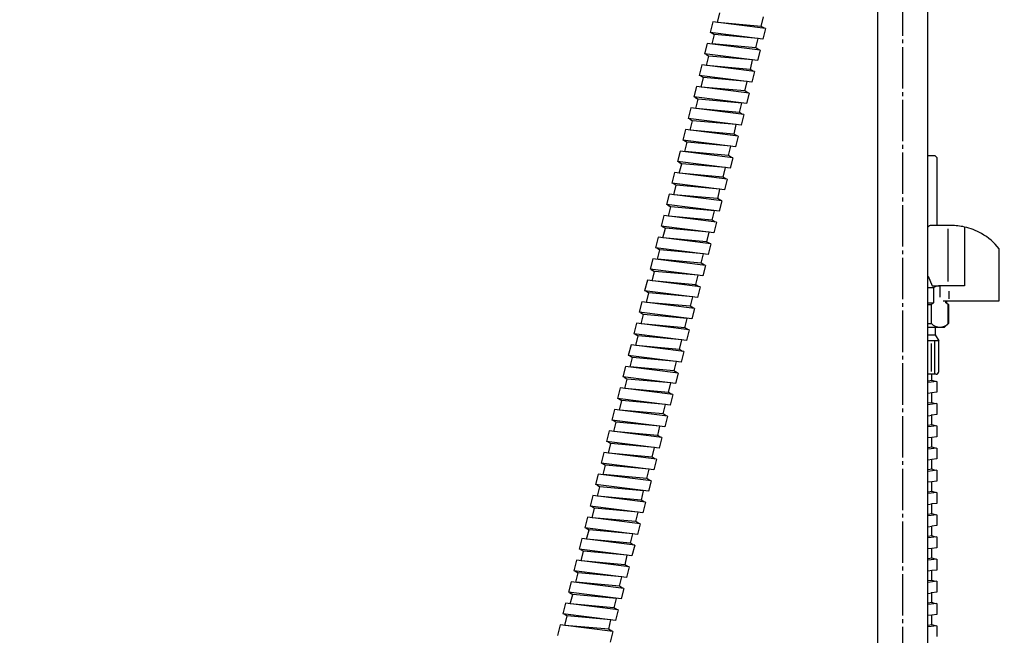
# Model space of a CAD drawing. Units: millimetres. Extents: x 0 to 1050, y 0 to 1485.
# Drawn here: x 556 to 817, y 499 to 663 of the extents above; entities that cross this region are included whole.
import ezdxf

# ---------------------------------------------------------------- set-up
doc = ezdxf.new("R2010")
doc.units = ezdxf.units.MM
doc.linetypes.add('DASH_CENTER', pattern=[14, 11, -1, 1, -1])
doc.layers.add('1', color=7, linetype='Continuous')
doc.styles.add('CONVERTER_11', font='MS Mincho.ttf', dxfattribs={"width": 0.89})
doc.styles.add('CONVERTER_12', font='txt.shx', dxfattribs={"width": 0.9})
doc.dimstyles.new('ME10_DIM_15', dxfattribs={"dimtxt": 17.5, "dimasz": 17.5, "dimexe": 5, "dimexo": 0, "dimgap": 5, "dimtad": 1, "dimdsep": 46, "dimtxsty": 'CONVERTER_12', "dimsah": 1, "dimcen": 0.09, "dimclrd": 2, "dimclre": 2, "dimclrt": 7, "dimadec": 0, "dimazin": 0, "dimtfac": 1, "dimtdec": 4, "dimtix": 1, "dimtmove": 0, "dimatfit": 3, "dimfxl": 1, "dimtolj": 1, "dimtzin": 0, "dimarcsym": 0})
doc.dimstyles.new('ME10_DIM_19', dxfattribs={"dimtxt": 17.5, "dimasz": 17.5, "dimexe": 5, "dimexo": 0, "dimgap": 5, "dimtad": 1, "dimdsep": 46, "dimtxsty": 'CONVERTER_11', "dimsah": 1, "dimcen": 0.09, "dimclrd": 2, "dimclre": 2, "dimclrt": 7, "dimadec": 0, "dimazin": 0, "dimtfac": 1, "dimtdec": 4, "dimtix": 1, "dimtmove": 0, "dimatfit": 3, "dimfxl": 1, "dimtolj": 1, "dimtzin": 0, "dimarcsym": 0})

# ---------------------------------------------------------------- blocks, each defined once
blk = doc.blocks.new('K3761-560X-H1', base_point=(-206.84, 707.62))
at = {"layer": '1', "color": 2, "linetype": 'Continuous'}
for p, q in [((740.82, 662.05), (741.46, 664.55)), ((739.57, 662.21), (738.86, 659.4)), ((753.57, 660.44), (739.57, 662.21)), ((752.42, 661), (740.82, 662.05)), ((752.46, 660.99), (753.05, 663.51)), ((752.86, 657.63), (738.86, 659.4)), ((739.17, 659.36), (740.01, 658.83)), ((739.38, 656.33), (740.01, 658.83)), ((751.61, 657.79), (740.01, 658.83)), ((753.26, 660.48), (752.42, 661)), ((753.57, 660.44), (752.86, 657.63)), ((738.13, 656.49), (737.42, 653.68)), ((752.12, 654.72), (738.13, 656.49)), ((750.97, 655.28), (739.38, 656.33)), ((751.01, 655.27), (751.61, 657.79)), ((751.41, 651.91), (737.42, 653.68)), ((737.73, 653.64), (738.56, 653.11)), ((751.81, 654.76), (750.97, 655.28)), ((752.12, 654.72), (751.41, 651.91)), ((736.68, 650.77), (735.97, 647.96)), ((750.68, 649), (736.68, 650.77)), ((737.93, 650.61), (738.56, 653.11)), ((750.16, 652.07), (738.56, 653.11)), ((749.56, 649.55), (750.16, 652.07)), ((749.53, 649.56), (737.93, 650.61)), ((750.36, 649.04), (749.53, 649.56)), ((750.68, 649), (749.96, 646.19)), ((749.96, 646.19), (735.97, 647.96)), ((736.28, 647.92), (737.12, 647.39)), ((736.48, 644.89), (737.12, 647.39)), ((748.71, 646.35), (737.12, 647.39)), ((748.12, 643.83), (748.71, 646.35)), ((735.23, 645.05), (734.52, 642.24)), ((749.23, 643.28), (735.23, 645.05)), ((748.08, 643.84), (736.48, 644.89)), ((748.92, 643.32), (748.08, 643.84)), ((749.23, 643.28), (748.52, 640.47)), ((748.52, 640.47), (734.52, 642.24)), ((734.83, 642.2), (735.67, 641.67)), ((735.04, 639.17), (735.67, 641.67)), ((747.27, 640.63), (735.67, 641.67)), ((746.67, 638.11), (747.27, 640.63)), ((733.79, 639.33), (733.08, 636.52)), ((747.78, 637.56), (733.79, 639.33)), ((746.63, 638.12), (735.04, 639.17)), ((747.47, 637.6), (746.63, 638.12)), ((747.07, 634.75), (733.08, 636.52)), ((733.39, 636.48), (734.22, 635.95)), ((733.59, 633.45), (734.22, 635.95)), ((745.82, 634.91), (734.22, 635.95)), ((747.78, 637.56), (747.07, 634.75)), ((732.34, 633.61), (731.63, 630.8)), ((746.34, 631.84), (732.34, 633.61)), ((745.19, 632.4), (733.59, 633.45)), ((746.02, 631.88), (745.19, 632.4)), ((745.22, 632.39), (745.82, 634.91)), ((745.62, 629.03), (731.63, 630.8)), ((731.94, 630.76), (732.78, 630.23)), ((732.14, 627.73), (732.78, 630.23)), ((744.38, 629.19), (732.78, 630.23)), ((746.34, 631.84), (745.62, 629.03)), ((730.89, 627.89), (730.18, 625.08)), ((744.89, 626.12), (730.89, 627.89)), ((743.74, 626.68), (732.14, 627.73)), ((743.78, 626.67), (744.38, 629.19)), ((744.18, 623.31), (730.18, 625.08)), ((730.49, 625.04), (731.33, 624.51)), ((730.7, 622.01), (731.33, 624.51)), ((742.93, 623.47), (731.33, 624.51)), ((744.58, 626.16), (743.74, 626.68)), ((744.89, 626.12), (744.18, 623.31)), ((729.45, 622.17), (728.74, 619.36)), ((743.44, 620.4), (729.45, 622.17)), ((742.29, 620.96), (730.7, 622.01)), ((742.33, 620.95), (742.93, 623.47)), ((742.73, 617.59), (728.74, 619.36)), ((729.05, 619.32), (729.88, 618.79)), ((743.13, 620.44), (742.29, 620.96)), ((743.44, 620.4), (742.73, 617.59)), ((729.25, 616.29), (729.88, 618.79)), ((741.48, 617.75), (729.88, 618.79)), ((740.88, 615.23), (741.48, 617.75)), ((728, 616.45), (727.29, 613.64)), ((742, 614.68), (728, 616.45)), ((740.85, 615.24), (729.25, 616.29)), ((741.69, 614.72), (740.85, 615.24)), ((742, 614.68), (741.28, 611.87)), ((741.28, 611.87), (727.29, 613.64)), ((727.6, 613.6), (728.44, 613.07)), ((727.8, 610.57), (728.44, 613.07)), ((740.04, 612.03), (728.44, 613.07)), ((739.44, 609.52), (740.04, 612.03)), ((726.56, 610.73), (725.84, 607.92)), ((740.55, 608.96), (726.56, 610.73)), ((739.4, 609.52), (727.8, 610.57)), ((740.24, 609), (739.4, 609.52)), ((740.55, 608.96), (739.84, 606.15)), ((739.84, 606.15), (725.84, 607.92)), ((726.15, 607.88), (726.99, 607.36)), ((726.36, 604.85), (726.99, 607.36)), ((738.59, 606.31), (726.99, 607.36)), ((737.99, 603.8), (738.59, 606.31)), ((725.11, 605.01), (724.4, 602.2)), ((739.1, 603.24), (725.11, 605.01)), ((737.95, 603.8), (726.36, 604.85)), ((738.79, 603.28), (737.95, 603.8)), ((738.39, 600.43), (724.4, 602.2)), ((724.71, 602.16), (725.54, 601.64)), ((724.91, 599.13), (725.54, 601.64)), ((737.14, 600.59), (725.54, 601.64)), ((739.1, 603.24), (738.39, 600.43)), ((723.66, 599.29), (722.95, 596.48)), ((737.66, 597.52), (723.66, 599.29)), ((736.51, 598.08), (724.91, 599.13)), ((736.54, 598.08), (737.14, 600.59)), ((736.95, 594.71), (722.95, 596.48)), ((723.26, 596.44), (724.1, 595.92)), ((723.54, 593.71), (724.1, 595.92)), ((735.7, 594.87), (724.1, 595.92)), ((737.35, 597.56), (736.51, 598.08)), ((737.66, 597.52), (736.95, 594.71)), ((722.22, 593.57), (721.5, 590.76)), ((736.21, 591.8), (722.22, 593.57)), ((735.06, 592.36), (723.46, 593.41)), ((735.03, 592.06), (735.7, 594.87)), ((735.5, 588.99), (721.5, 590.76)), ((721.82, 590.72), (722.65, 590.2)), ((735.9, 591.84), (735.06, 592.36)), ((736.21, 591.8), (735.5, 588.99)), ((722.02, 587.69), (722.65, 590.2)), ((734.25, 589.15), (722.65, 590.2)), ((733.65, 586.64), (734.25, 589.15)), ((720.77, 587.85), (720.06, 585.04)), ((734.76, 586.08), (720.77, 587.85)), ((733.61, 586.64), (722.02, 587.69)), ((734.45, 586.12), (733.61, 586.64)), ((734.76, 586.08), (734.05, 583.27)), ((734.05, 583.27), (720.06, 585.04)), ((720.37, 585), (721.2, 584.48)), ((720.57, 581.97), (721.2, 584.48)), ((732.8, 583.43), (721.2, 584.48)), ((732.2, 580.92), (732.8, 583.43)), ((719.32, 582.13), (718.61, 579.32)), ((733.32, 580.36), (719.32, 582.13)), ((732.17, 580.92), (720.57, 581.97)), ((733.01, 580.4), (732.17, 580.92)), ((733.32, 580.36), (732.61, 577.55)), ((732.61, 577.55), (718.61, 579.32)), ((718.92, 579.28), (719.76, 578.76)), ((719.13, 576.25), (719.76, 578.76)), ((731.36, 577.71), (719.76, 578.76)), ((730.76, 575.2), (731.36, 577.71)), ((717.88, 576.41), (717.16, 573.6)), ((731.87, 574.64), (717.88, 576.41)), ((730.72, 575.2), (719.13, 576.25)), ((731.56, 574.68), (730.72, 575.2)), ((731.16, 571.83), (717.16, 573.6)), ((717.48, 573.56), (718.31, 573.04)), ((717.68, 570.53), (718.31, 573.04)), ((729.91, 571.99), (718.31, 573.04)), ((731.87, 574.64), (731.16, 571.83)), ((716.43, 570.69), (715.72, 567.88)), ((730.42, 568.92), (716.43, 570.69)), ((729.27, 569.48), (717.68, 570.53)), ((729.31, 569.48), (729.91, 571.99)), ((729.71, 566.11), (715.72, 567.88)), ((716.03, 567.84), (716.87, 567.32)), ((716.23, 564.81), (716.87, 567.32)), ((728.46, 566.27), (716.87, 567.32)), ((730.11, 568.96), (729.27, 569.48)), ((730.42, 568.92), (729.71, 566.11)), ((797.75, 566.94), (797.75, 568.6)), ((714.98, 564.97), (714.27, 562.16)), ((728.98, 563.2), (714.98, 564.97)), ((727.83, 563.76), (716.23, 564.81)), ((727.86, 563.76), (728.46, 566.27)), ((797.75, 566.94), (796.7, 566.78)), ((799, 566.69), (796.7, 566.4)), ((798.69, 566.65), (797.75, 566.94)), ((799, 566.69), (799, 563.79)), ((728.27, 560.39), (714.27, 562.16)), ((714.58, 562.12), (715.42, 561.6)), ((728.67, 563.24), (727.83, 563.76)), ((728.98, 563.2), (728.27, 560.39)), ((797.75, 563.63), (796.7, 563.5)), ((797.5, 563.59), (797.75, 563.63)), ((799, 563.79), (797.75, 563.63)), ((797.75, 561.04), (797.75, 563.63)), ((713.54, 559.25), (712.82, 556.44)), ((727.53, 557.48), (713.54, 559.25)), ((714.79, 559.09), (715.42, 561.6)), ((727.02, 560.55), (715.42, 561.6)), ((726.42, 558.04), (727.02, 560.55)), ((797.75, 561.04), (796.7, 560.88)), ((799, 560.79), (796.7, 560.5)), ((798.69, 560.75), (797.75, 561.04)), ((799, 560.79), (799, 557.89)), ((726.38, 558.04), (714.79, 559.09)), ((727.22, 557.52), (726.38, 558.04)), ((727.53, 557.48), (726.82, 554.67)), ((796.7, 557.57), (797.75, 557.73)), ((797.75, 557.73), (797.5, 557.7)), ((799, 557.89), (797.75, 557.73)), ((797.75, 555.14), (797.75, 557.73)), ((726.82, 554.67), (712.82, 556.44)), ((713.14, 556.4), (713.97, 555.88)), ((713.34, 553.37), (713.97, 555.88)), ((725.57, 554.83), (713.97, 555.88)), ((724.97, 552.32), (725.57, 554.83)), ((797.75, 555.14), (796.7, 554.98)), ((799, 554.89), (796.7, 554.6)), ((798.69, 554.85), (797.75, 555.14)), ((799, 554.89), (799, 551.99)), ((712.09, 553.53), (711.38, 550.72)), ((726.08, 551.76), (712.09, 553.53)), ((724.93, 552.32), (713.34, 553.37)), ((725.77, 551.8), (724.93, 552.32)), ((726.08, 551.76), (725.37, 548.95)), ((797.75, 551.83), (796.7, 551.7)), ((797.5, 551.79), (797.75, 551.83)), ((799, 551.99), (797.75, 551.83)), ((797.75, 549.24), (797.75, 551.83)), ((725.37, 548.95), (711.38, 550.72)), ((711.69, 550.68), (712.53, 550.16)), ((711.89, 547.65), (712.53, 550.16)), ((724.12, 549.11), (712.53, 550.16)), ((723.52, 546.6), (724.12, 549.11)), ((797.75, 549.24), (796.7, 549.08)), ((799, 548.99), (796.7, 548.7)), ((798.69, 548.95), (797.75, 549.24)), ((799, 548.99), (799, 546.09)), ((710.64, 547.81), (709.93, 545)), ((724.64, 546.04), (710.64, 547.81)), ((723.49, 546.6), (711.89, 547.65)), ((724.33, 546.08), (723.49, 546.6)), ((723.93, 543.23), (709.93, 545)), ((710.24, 544.96), (711.08, 544.44)), ((710.45, 541.93), (711.08, 544.44)), ((722.68, 543.39), (711.08, 544.44)), ((724.64, 546.04), (723.93, 543.23)), ((797.75, 545.93), (796.7, 545.8)), ((797.5, 545.89), (797.75, 545.93)), ((799, 546.09), (797.75, 545.93)), ((797.75, 543.34), (797.75, 545.93)), ((709.2, 542.09), (708.49, 539.28)), ((723.19, 540.32), (709.2, 542.09)), ((722.04, 540.88), (710.45, 541.93)), ((722.08, 540.88), (722.68, 543.39)), ((797.75, 543.34), (796.7, 543.18)), ((799, 543.09), (796.7, 542.8)), ((798.69, 543.05), (797.75, 543.34)), ((799, 543.09), (799, 540.19)), ((722.48, 537.51), (708.49, 539.28)), ((708.8, 539.24), (709.63, 538.72)), ((709, 536.21), (709.63, 538.72)), ((721.23, 537.67), (709.63, 538.72)), ((722.88, 540.36), (722.04, 540.88)), ((723.19, 540.32), (722.48, 537.51)), ((797.75, 540.03), (796.7, 539.9)), ((797.5, 539.99), (797.75, 540.03)), ((799, 540.19), (797.75, 540.03)), ((797.75, 537.44), (797.75, 540.03)), ((707.75, 536.37), (707.04, 533.56)), ((721.74, 534.6), (707.75, 536.37)), ((720.59, 535.16), (709, 536.21)), ((720.63, 535.16), (721.23, 537.67)), ((797.75, 537.44), (796.7, 537.28)), ((799, 537.19), (796.7, 536.9)), ((798.69, 537.15), (797.75, 537.44)), ((799, 537.19), (799, 534.29)), ((721.03, 531.79), (707.04, 533.56)), ((707.35, 533.52), (708.19, 533)), ((721.43, 534.64), (720.59, 535.16)), ((721.74, 534.6), (721.03, 531.79)), ((796.7, 533.97), (797.75, 534.13)), ((797.75, 534.13), (797.5, 534.1)), ((799, 534.29), (797.75, 534.13)), ((797.75, 531.54), (797.75, 534.13)), ((706.3, 530.65), (705.59, 527.84)), ((720.3, 528.88), (706.3, 530.65)), ((707.55, 530.49), (708.19, 533)), ((719.15, 529.44), (707.55, 530.49)), ((719.78, 531.95), (708.19, 533)), ((719.18, 529.44), (719.78, 531.95)), ((797.75, 531.54), (796.7, 531.38)), ((799, 531.29), (796.7, 531)), ((798.69, 531.25), (797.75, 531.54)), ((799, 531.29), (799, 528.39)), ((719.59, 526.07), (705.59, 527.84)), ((719.99, 528.92), (719.15, 529.44)), ((720.3, 528.88), (719.59, 526.07)), ((796.7, 528.07), (797.75, 528.23)), ((799, 528.39), (797.75, 528.23)), ((797.75, 525.64), (797.75, 528.23)), ((705.9, 527.8), (706.74, 527.28)), ((706.11, 524.77), (706.74, 527.28)), ((718.34, 526.23), (706.74, 527.28)), ((717.74, 523.72), (718.34, 526.23)), ((797.75, 525.64), (796.7, 525.48)), ((799, 525.39), (796.7, 525.1)), ((798.69, 525.35), (797.75, 525.64)), ((799, 525.39), (799, 522.49)), ((704.86, 524.93), (704.15, 522.12)), ((718.85, 523.16), (704.86, 524.93)), ((717.7, 523.72), (706.11, 524.77)), ((718.54, 523.2), (717.7, 523.72)), ((718.85, 523.16), (718.14, 520.35)), ((718.14, 520.35), (704.15, 522.12)), ((704.46, 522.08), (705.29, 521.56)), ((704.66, 519.05), (705.29, 521.56)), ((716.89, 520.51), (705.29, 521.56)), ((716.29, 518), (716.89, 520.51)), ((797.75, 522.33), (796.7, 522.2)), ((797.5, 522.29), (797.75, 522.33)), ((799, 522.49), (797.75, 522.33)), ((797.75, 519.74), (797.75, 522.33)), ((703.41, 519.21), (702.7, 516.4)), ((717.4, 517.44), (703.41, 519.21)), ((716.26, 518), (704.66, 519.05)), ((717.09, 517.48), (716.26, 518)), ((717.4, 517.44), (716.69, 514.63)), ((797.75, 519.74), (796.7, 519.58)), ((799, 519.49), (796.7, 519.2)), ((798.69, 519.45), (797.75, 519.74)), ((799, 519.49), (799, 516.59)), ((716.69, 514.63), (702.7, 516.4)), ((703.01, 516.36), (703.85, 515.84)), ((703.21, 513.33), (703.85, 515.84)), ((715.44, 514.79), (703.85, 515.84)), ((714.84, 512.28), (715.44, 514.79)), ((797.75, 516.43), (796.7, 516.3)), ((797.5, 516.39), (797.75, 516.43)), ((799, 516.59), (797.75, 516.43)), ((797.75, 513.84), (797.75, 516.43)), ((701.96, 513.49), (701.25, 510.68)), ((715.96, 511.72), (701.96, 513.49)), ((714.81, 512.28), (703.21, 513.33)), ((715.65, 511.76), (714.81, 512.28)), ((797.75, 513.84), (796.7, 513.68)), ((799, 513.59), (796.7, 513.3)), ((798.69, 513.55), (797.75, 513.84)), ((799, 513.59), (799, 510.69)), ((715.25, 508.91), (701.25, 510.68)), ((701.56, 510.64), (702.4, 510.12)), ((701.77, 507.61), (702.4, 510.12)), ((714, 509.07), (702.4, 510.12)), ((715.96, 511.72), (715.25, 508.91)), ((796.7, 510.37), (797.75, 510.53)), ((797.75, 510.53), (797.5, 510.5)), ((799, 510.69), (797.75, 510.53)), ((797.75, 507.94), (797.75, 510.53)), ((700.52, 507.77), (699.81, 504.96)), ((714.51, 506), (700.52, 507.77)), ((713.36, 506.56), (701.77, 507.61)), ((713.4, 506.56), (714, 509.07)), ((797.75, 507.94), (796.7, 507.78)), ((799, 507.69), (796.7, 507.4)), ((798.69, 507.65), (797.75, 507.94)), ((799, 507.69), (799, 504.79)), ((713.8, 503.19), (699.81, 504.96)), ((700.12, 504.92), (700.95, 504.4)), ((700.32, 501.89), (700.95, 504.4)), ((712.55, 503.35), (700.95, 504.4)), ((714.2, 506.04), (713.36, 506.56)), ((714.51, 506), (713.8, 503.19)), ((797.75, 504.63), (796.7, 504.5)), ((797.5, 504.59), (797.75, 504.63)), ((799, 504.79), (797.75, 504.63)), ((797.75, 502.04), (797.75, 504.63)), ((699.07, 502.05), (698.36, 499.24)), ((713.06, 500.28), (699.07, 502.05)), ((711.95, 500.84), (700.32, 501.89)), ((711.95, 500.84), (712.55, 503.35)), ((797.75, 502.04), (796.7, 501.88)), ((799, 501.79), (796.7, 501.5)), ((798.69, 501.75), (797.75, 502.04)), ((799, 501.79), (799, 498.89)), ((712.75, 500.32), (711.92, 500.84)), ((713.06, 500.28), (712.35, 497.47))]:
    blk.add_line(p, q, dxfattribs=at)
blk = doc.blocks.new('33-251', base_point=(2146.09, 1421.44))
at = {"color": 7, "linetype": 'Continuous'}
blk.add_arc((798.85, 569.3), 0.7, 270, 0, dxfattribs=at)
at = {"layer": '1', "color": 7, "linetype": 'Continuous'}
for p, q in [((798.6, 581.1), (798.6, 579.1)), ((796.7, 579.1), (798.6, 579.1)), ((798.6, 579.1), (799.55, 577.45)), ((799.55, 577.45), (796.7, 577.45)), ((799.55, 569.3), (799.55, 577.45)), ((798.85, 568.6), (796.7, 568.6))]:
    blk.add_line(p, q, dxfattribs=at)
at = {"layer": '1', "color": 2, "linetype": 'Continuous'}
for p, q in [((797.55, 576.79), (797.55, 569.36)), ((798.55, 568.6), (798.55, 577.45))]:
    blk.add_line(p, q, dxfattribs=at)
blk = doc.blocks.new('K3761-561X-1_1', base_point=(-687.91, 981.44))
at = {"layer": '1'}
blk.add_blockref('33-251', (2146.09, 1421.44), dxfattribs=at)
blk = doc.blocks.new('K3702-561XS-1_1', base_point=(-753.65, 670.7))
for name, p in [('K3761-560X-H1', (-206.84, 707.62)), ('K3761-561X-1_1', (-687.91, 981.44))]:
    blk.add_blockref(name, p)
blk = doc.blocks.new('88-153B', base_point=(-1318.58, 1112.97))
at = {"color": 7, "linetype": 'Continuous'}
for p, q in [((815.58, 601.1), (815.58, 601.94)), ((796.7, 594.67), (797.8, 592.1))]:
    blk.add_line(p, q, dxfattribs=at)
for centre, radius, start, end in [((797.52, 607.1), 1, 90, 144.8127), ((802.83, 591.83), 16.27, 77.3429, 90), ((802.83, 591.83), 16.27, 60.4481, 77.3429), ((802.83, 591.83), 16.27, 38.416, 60.4481)]:
    blk.add_arc(centre, radius, start, end, dxfattribs=at)
at = {"layer": '1', "color": 7, "linetype": 'Continuous'}
for p, q in [((802.83, 608.1), (797.52, 608.1)), ((801.96, 607.19), (801.96, 593.19)), ((806.4, 607.7), (806.4, 592.1)), ((815.58, 588.1), (815.58, 601.1)), ((797.8, 592.1), (799.87, 592.1)), ((799.87, 592.1), (799.87, 589.1)), ((806.4, 592.1), (799.87, 592.1)), ((802.2, 590.64), (802.2, 588.64)), ((800.73, 588.1), (815.58, 588.1))]:
    blk.add_line(p, q, dxfattribs=at)
blk = doc.blocks.new('33-252', base_point=(1987.1, 731.5))
at = {"layer": '1', "color": 7, "linetype": 'Continuous'}
for p, q in [((796.7, 591.6), (798.27, 591.6)), ((798.27, 587.6), (798.27, 591.6)), ((801.39, 587.6), (801.39, 588.1)), ((801.6, 588.1), (801.6, 587.6)), ((796.7, 587.6), (798.27, 587.6)), ((796.7, 587.1), (797.59, 587.1)), ((797.59, 582.1), (797.59, 587.1)), ((801.39, 587.6), (801.6, 587.6)), ((801.6, 587.6), (802.1, 587.1)), ((802.06, 582.1), (802.06, 587.1)), ((802.1, 587.1), (802.1, 582.1)), ((796.7, 582.1), (797.59, 582.1)), ((796.7, 581.1), (801.1, 581.1)), ((802.1, 582.1), (801.1, 581.1))]:
    blk.add_line(p, q, dxfattribs=at)
for centre, radius, start, end in [((799.83, 589.41), 2.69, 89.1825, 125.516), ((799.83, 585.11), 2.99, 123.7049, 138.3265), ((799.83, 585.11), 2.99, 41.6735, 56.2951), ((799.83, 584.1), 3, 221.7677, 318.2323)]:
    blk.add_arc(centre, radius, start, end, dxfattribs=at)
blk = doc.blocks.new('33-252X', base_point=(2653.21, 226.17))
at = {"layer": '1'}
blk.add_blockref('33-252', (1987.1, 731.5), dxfattribs=at)
blk = doc.blocks.new('65-63-280-X2', base_point=(1004.7, 1011))
at = {"layer": '1', "color": 7, "linetype": 'Continuous'}
blk.add_line((796.6, 781.1), (796.6, 626.6), dxfattribs=at)
blk = doc.blocks.new('33-334-C2', base_point=(2970.11, 940.86))
at = {"color": 7, "linetype": 'Continuous'}
for p, q in [((799.1, 626.1), (798.6, 626.6)), ((799.1, 608.1), (799.1, 626.1))]:
    blk.add_line(p, q, dxfattribs=at)
at = {"layer": '1', "color": 7, "linetype": 'Continuous'}
blk.add_line((798.6, 626.6), (796.7, 626.6), dxfattribs=at)
blk = doc.blocks.new('カートリッジベース130718', base_point=(501.89, 639.01))
blk.add_blockref('33-334-C2', (2970.11, 940.86))
at = {"layer": '1'}
blk.add_blockref('65-63-280-X2', (1004.7, 1011), dxfattribs=at)
blk = doc.blocks.new('33-108X-1__3', base_point=(379.67, 371.95))
at = {"layer": '1', "color": 7, "linetype": 'Continuous'}
for p, q in [((783.3, 677.56), (783.3, 436.5)), ((796.7, 436.5), (796.6, 677.56))]:
    blk.add_line(p, q, dxfattribs=at)
blk = doc.blocks.new('33-108BX-300__8', base_point=(985.05, -1019.61))
at = {"layer": '1'}
blk.add_blockref('33-108X-1__3', (379.67, 371.95), dxfattribs=at)
blk = doc.blocks.new('*D59')
at = {"layer": '1', "color": 2, "linetype": 'Continuous'}
for p, q in [((704.27, 794.87), (587.2, 824.3)), ((592.05, 823.08), (585.81, 798.26)), ((767, 779.1), (746.55, 784.24)), ((578.85, 770.6), (569.96, 735.24)), ((562.21, 704.4), (511.74, 503.66)), ((686.7, 459.68), (506.89, 504.88))]:
    blk.add_line(p, q, dxfattribs=at)
at = {"layer": '1', "color": 2}
for points in [[(590.02, 805.55), (585.55, 806.67), (592.05, 823.08)], [(513.78, 521.2), (518.24, 520.07), (511.74, 503.66)]]:
    blk.add_solid(points, dxfattribs=at)
at = {"layer": '1', "color": 7, "insert": (538.2, 629.41), "char_height": 17.5, "attachment_point": 7, "rotation": 75.8879, "line_spacing_factor": 0.60024, "style": 'CONVERTER_12'}
blk.add_mtext('350', dxfattribs=at)
blk = doc.blocks.new('*D63')
at = {"layer": '1', "color": 2, "linetype": 'Continuous'}
for p, q in [((806, 828.5), (954, 828.5)), ((949, 400.5), (949, 828.5)), ((799, 400.5), (954, 400.5))]:
    blk.add_line(p, q, dxfattribs=at)
at = {"layer": '1', "color": 2}
for points in [[(951.3, 811), (946.7, 811), (949, 828.5)], [(946.7, 418), (951.3, 418), (949, 400.5)]]:
    blk.add_solid(points, dxfattribs=at)
at = {"layer": '1', "color": 7, "insert": (944, 533.67), "char_height": 17.5, "attachment_point": 7, "rotation": 90, "line_spacing_factor": 0.454545, "style": 'CONVERTER_11'}
blk.add_mtext('フレキホース直管時453', dxfattribs=at)

msp = doc.modelspace()

# ---------------------------------------------------------------- linework, layer by layer
at = {"layer": '1', "color": 2, "linetype": 'DASH_CENTER'}
msp.add_line((790, 350.502), (790, 781.1), dxfattribs=at)

# ---------------------------------------------------------------- block references
for name, p in [('33-108BX-300__8', (985.051, -1019.612)), ('88-153B', (-1318.575, 1112.972)), ('33-252X', (2653.208, 226.168))]:
    msp.add_blockref(name, p)
at = {"layer": '1'}
for name, p in [('カートリッジベース130718', (501.892, 639.014)), ('K3702-561XS-1_1', (-753.651, 670.703))]:
    msp.add_blockref(name, p, dxfattribs=at)

# ---------------------------------------------------------------- dimensions: what is measured, and where the dimension line sits
dim = msp.add_linear_dim(base=(949, 400.502), p1=(806, 828.5), p2=(799, 400.502), angle=90, text='フレキホース直管時453', dimstyle='ME10_DIM_19', dxfattribs=at)
dim.commit()
dim.dimension.update_dxf_attribs({"geometry": '*D63', "text_midpoint": (935.25, 633.416), "text_rotation": 90})
dim = msp.add_aligned_dim(p1=(686.695, 459.68), p2=(767, 779.1), distance=180.396, text='350', dimstyle='ME10_DIM_15', dxfattribs=at)
dim.commit()
dim.dimension.update_dxf_attribs({"geometry": '*D59', "text_midpoint": (534.834, 651.905), "text_rotation": 75.88785})

doc.saveas('drawing.dxf')
